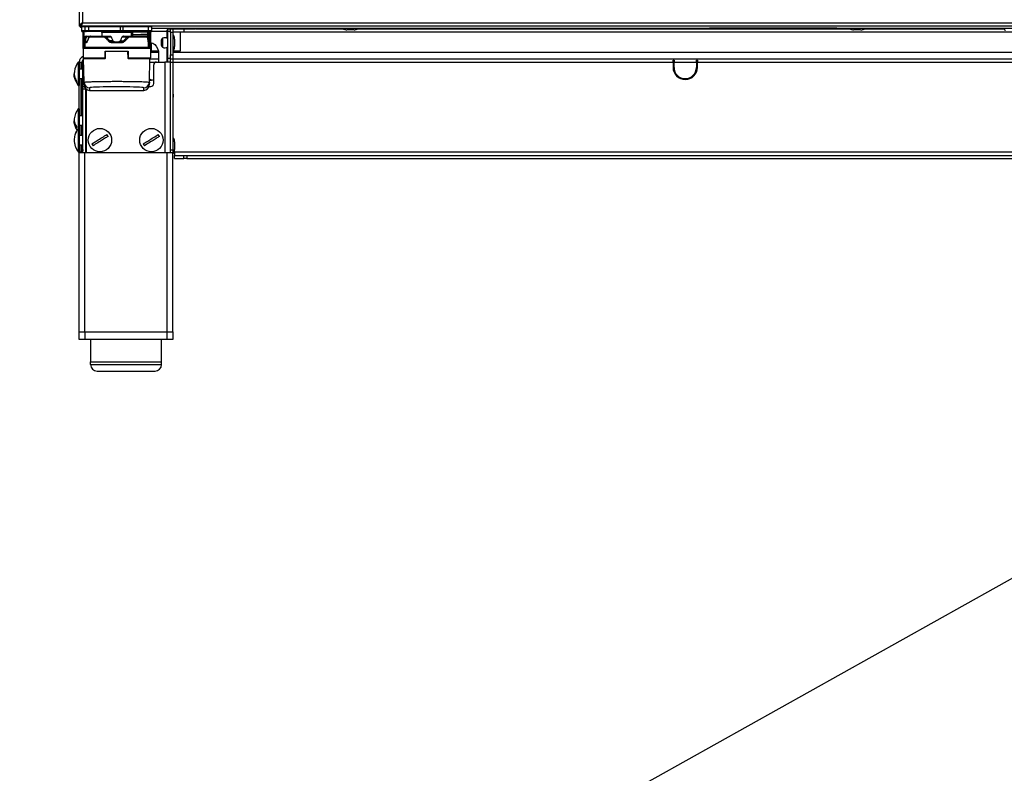
# Model space of a CAD drawing. Units: millimetres. Extents: x 0 to 827, y 0 to 581.
# Drawn here: x 678 to 731, y 399 to 439 of the extents above; entities that cross this region are included whole.
import ezdxf

# ---------------------------------------------------------------- set-up
doc = ezdxf.new("R2010")
doc.units = ezdxf.units.MM
doc.dimstyles.new('SLDDIMSTYLE4', dxfattribs={"dimtxt": 0.18, "dimasz": 3.302, "dimexe": 0, "dimexo": 0.0625, "dimgap": 0, "dimtad": 0, "dimtih": 1, "dimtoh": 1, "dimdec": 0, "dimrnd": 1e-09, "dimzin": 0, "dimdsep": 46, "dimtxsty": 'Standard', "dimblk1": 'NONE', "dimblk2": 'NONE', "dimsah": 1, "dimcen": 0.09, "dimadec": 0, "dimazin": 0, "dimtfac": 3.302, "dimtdec": 0, "dimtofl": 0, "dimtmove": 0, "dimatfit": 3, "dimldrblk": 'NONE', "dimfxl": 0, "dimfrac": 2, "dimtolj": 1, "dimtzin": 0, "dimarcsym": 0})

# ---------------------------------------------------------------- blocks, each defined once
blk = doc.blocks.new('_None')

msp = doc.modelspace()

# ---------------------------------------------------------------- linework, layer by layer
at = {"color": 7, "linetype": 'Continuous', "lineweight": 25}
for p, q in [((681.618832, 508.817238), (681.618832, 438.817238)), ((681.792492, 508.643578), (681.792492, 438.990898)), ((681.626501, 438.817238), (681.618832, 438.804309)), ((681.618832, 438.817238), (681.618832, 438.804309)), ((681.618832, 438.817238), (681.718832, 438.817238)), ((681.725632, 438.825326), (681.718832, 438.804309)), ((681.725903, 438.797238), (681.738994, 438.801197)), ((681.725903, 438.697238), (681.737323, 438.697238)), ((681.728832, 438.817238), (681.728832, 438.875201)), ((681.728832, 438.817238), (755.708832, 438.817238)), ((681.737323, 438.792238), (681.747055, 438.792238)), ((681.737323, 438.792238), (681.737323, 438.567238)), ((681.747055, 438.567238), (681.737323, 438.567238)), ((681.747055, 438.792238), (681.940393, 438.792238)), ((681.747055, 438.792238), (681.747055, 438.567238)), ((681.940393, 438.567238), (681.747055, 438.567238)), ((681.792492, 438.990898), (755.645172, 438.990898)), ((681.940393, 438.792238), (682.138446, 438.792238)), ((681.940393, 438.567238), (681.940393, 438.792238)), ((682.138446, 438.567238), (681.940393, 438.567238)), ((682.138446, 438.817238), (682.138446, 438.792238)), ((682.138446, 438.792238), (683.813334, 438.792238)), ((682.138446, 438.567238), (682.138446, 438.792238)), ((683.813334, 438.567238), (682.138446, 438.567238)), ((682.138446, 438.517238), (682.138446, 438.567238)), ((683.813334, 438.817238), (683.813334, 438.792238)), ((683.813334, 438.792238), (683.813334, 438.567238)), ((683.813334, 438.792238), (683.952507, 438.792238)), ((683.813334, 438.517238), (683.813334, 438.567238)), ((683.952507, 438.567238), (683.813334, 438.567238)), ((683.952507, 438.792238), (683.952507, 438.567238)), ((683.952507, 438.792238), (685.328176, 438.792238)), ((685.328176, 438.567238), (683.952507, 438.567238)), ((685.328176, 438.567238), (685.328176, 438.792238)), ((685.328176, 438.792238), (685.500342, 438.792238)), ((685.500342, 438.567238), (685.328176, 438.567238)), ((685.500342, 438.567238), (685.500342, 438.792238)), ((685.500342, 438.697238), (715.318832, 438.697238)), ((686.348832, 438.667238), (686.498832, 438.667238)), ((686.348832, 438.517238), (686.348832, 438.667238)), ((686.498832, 438.667238), (686.498832, 438.644727)), ((686.498832, 438.667238), (686.618832, 438.667238)), ((686.498832, 438.467238), (686.498832, 438.644727)), ((686.618832, 438.667238), (687.825178, 438.667238)), ((686.618832, 438.667238), (686.618832, 438.467238)), ((687.231905, 438.487238), (687.231905, 438.667238)), ((687.869112, 438.667238), (687.825178, 438.667238)), ((687.869112, 438.667238), (687.869112, 438.697238)), ((687.869112, 438.667238), (695.733593, 438.667238)), ((696.020609, 438.607238), (696.008832, 438.607238)), ((696.228832, 438.607238), (696.162363, 438.607238)), ((696.504072, 438.667238), (722.833854, 438.667238)), ((722.118832, 438.697238), (715.318832, 438.697238)), ((722.118832, 438.697238), (757.318832, 438.697238)), ((723.603811, 438.667238), (731.07907, 438.667238)), ((731.079842, 438.645144), (731.078023, 438.697238)), ((681.796568, 438.517238), (681.787323, 438.517238)), ((681.989906, 438.517238), (681.796568, 438.517238)), ((681.818832, 438.167238), (681.818832, 438.517238)), ((681.868832, 438.167238), (681.818832, 438.167238)), ((681.818832, 437.617238), (681.818832, 438.167238)), ((681.871328, 438.127046), (681.868832, 438.127046)), ((681.868832, 437.692238), (681.868832, 438.127046)), ((681.871328, 438.127046), (681.871328, 437.692238)), ((681.912081, 438.127046), (681.871328, 438.127046)), ((681.912134, 438.242238), (681.888929, 438.202046)), ((681.888929, 438.202046), (681.891399, 438.202046)), ((681.914575, 438.242238), (681.891399, 438.202046)), ((681.891399, 438.202046), (681.932221, 438.202046)), ((681.912081, 437.992238), (681.912081, 438.127046)), ((681.959383, 438.127046), (681.912081, 438.127046)), ((681.914575, 438.242238), (681.912134, 438.242238)), ((681.955517, 438.242238), (681.914575, 438.242238)), ((681.932221, 438.202046), (681.955517, 438.242238)), ((681.955435, 438.267238), (681.957822, 438.267238)), ((681.957822, 438.267238), (681.999902, 438.267238)), ((681.959383, 438.127046), (681.959383, 437.992238)), ((682.010619, 438.242238), (681.972833, 438.177046)), ((682.138446, 438.517238), (681.989906, 438.517238)), ((681.999902, 438.267238), (682.011936, 438.267238)), ((682.011936, 438.267238), (682.21701, 438.267238)), ((683.813334, 438.517238), (682.138446, 438.517238)), ((682.928699, 438.217238), (682.174531, 438.217238)), ((682.21701, 438.267238), (682.948998, 438.267238)), ((682.818832, 438.467238), (682.818832, 438.267238)), ((682.948998, 438.267238), (683.262299, 438.267238)), ((683.335716, 438.21819), (683.078068, 438.208512)), ((683.428001, 438.025817), (683.248355, 438.025817)), ((683.809663, 438.025817), (683.989309, 438.025817)), ((683.945549, 438.517238), (683.813334, 438.517238)), ((684.159597, 438.208512), (683.901949, 438.21819)), ((685.321218, 438.517238), (683.945549, 438.517238)), ((683.975365, 438.267238), (684.288667, 438.267238)), ((684.210911, 438.173698), (684.036562, 437.990997)), ((684.288667, 438.267238), (685.206305, 438.267238)), ((685.25441, 438.217238), (684.308965, 438.217238)), ((684.413898, 438.370492), (684.413898, 438.467238)), ((684.414156, 438.351292), (684.413898, 438.370492)), ((684.413898, 438.370492), (684.466202, 438.370492)), ((684.467304, 438.492238), (684.466202, 438.492214)), ((684.466202, 438.492214), (684.466202, 438.370492)), ((684.466202, 438.370492), (684.466341, 438.364092)), ((685.291359, 438.492238), (684.467304, 438.492238)), ((685.269332, 438.217238), (685.293822, 438.217238)), ((685.291359, 438.373378), (685.291359, 438.492238)), ((685.291359, 438.492238), (685.317647, 438.492238)), ((685.291359, 438.373378), (685.317647, 438.373378)), ((685.316258, 438.231211), (685.333449, 438.202046)), ((685.317647, 438.373378), (685.317647, 438.492238)), ((685.318821, 438.242238), (685.318773, 438.253731)), ((685.318832, 438.25373), (685.318832, 438.492238)), ((685.450342, 438.517238), (685.321218, 438.517238)), ((685.32184, 437.992238), (685.32184, 438.127046)), ((685.353817, 438.127046), (685.32184, 438.127046)), ((685.32309, 438.242238), (685.346266, 438.202046)), ((685.325531, 438.242238), (685.32309, 438.242238)), ((685.325531, 438.242238), (685.348736, 438.202046)), ((685.333449, 438.202046), (685.346266, 438.202046)), ((685.346266, 438.202046), (685.348736, 438.202046)), ((685.353817, 438.127046), (685.353817, 437.992238)), ((685.366337, 438.127046), (685.353817, 438.127046)), ((685.366337, 437.692238), (685.366337, 438.127046)), ((685.368832, 438.127046), (685.366337, 438.127046)), ((685.418832, 438.167238), (685.368832, 438.167238)), ((685.368832, 438.127046), (685.368832, 437.692238)), ((685.418832, 438.517238), (685.418832, 438.167238)), ((685.418832, 438.167238), (685.418832, 437.617238)), ((686.018832, 437.771772), (686.018832, 438.072705)), ((686.304898, 438.517238), (686.348832, 438.517238)), ((686.498832, 438.517238), (686.348832, 438.517238)), ((686.348832, 437.097238), (686.348832, 438.517238)), ((686.618832, 438.467238), (686.498832, 438.467238)), ((686.498832, 438.467238), (686.498832, 437.267238)), ((687.231905, 438.487238), (686.618832, 438.487238)), ((686.618832, 438.467238), (686.618832, 437.267238)), ((686.638832, 438.322238), (686.618832, 438.322238)), ((687.037905, 437.487238), (687.037905, 438.487238)), ((681.818832, 437.617238), (681.818832, 437.117238)), ((685.418832, 437.617238), (681.818832, 437.617238)), ((681.868832, 437.692238), (681.871328, 437.692238)), ((681.868832, 437.667238), (685.368832, 437.667238)), ((681.871328, 437.692238), (681.916816, 437.692238)), ((681.871903, 437.679875), (681.872103, 437.679875)), ((681.912081, 437.992238), (681.959383, 437.992238)), ((681.916816, 437.917238), (681.915846, 437.917238)), ((681.916816, 437.692238), (681.916816, 437.917238)), ((681.919053, 437.917238), (681.916816, 437.917238)), ((681.916816, 437.692238), (681.919053, 437.692238)), ((681.919053, 437.917238), (681.919053, 437.692238)), ((681.985478, 437.917238), (681.919053, 437.917238)), ((681.919053, 437.692238), (685.318612, 437.692238)), ((681.965784, 437.967238), (681.966754, 437.967238)), ((681.966754, 437.967238), (681.969046, 437.967238)), ((681.969046, 437.967238), (682.033497, 437.967238)), ((683.861732, 437.917238), (683.376008, 437.917238)), ((683.38315, 437.967238), (683.854514, 437.967238)), ((685.318, 437.926313), (685.318612, 437.918475)), ((685.318612, 437.692238), (685.318612, 437.918475)), ((685.318612, 437.692238), (685.320848, 437.692238)), ((685.320848, 437.917238), (685.319129, 437.917238)), ((685.320848, 437.917238), (685.320848, 437.692238)), ((685.34972, 437.917238), (685.320848, 437.917238)), ((685.320848, 437.692238), (685.366337, 437.692238)), ((685.32184, 437.992238), (685.353817, 437.992238)), ((685.365562, 437.679875), (685.365762, 437.679875)), ((685.366337, 437.692238), (685.368832, 437.692238)), ((685.418832, 437.617238), (685.418832, 437.117238)), ((685.465905, 437.906784), (685.465905, 437.487238)), ((686.618832, 437.522238), (686.638832, 437.522238)), ((681.818832, 437.117238), (683.008832, 437.117238)), ((681.850251, 437.067238), (681.850188, 437.070844)), ((681.872205, 435.809513), (681.850251, 437.067238)), ((682.962715, 437.067238), (681.850251, 437.067238)), ((683.008832, 437.067238), (682.960685, 437.067238)), ((683.008832, 437.117238), (683.008832, 437.467238)), ((683.008832, 437.467238), (684.228832, 437.467238)), ((683.008832, 437.241838), (683.014382, 437.241838)), ((683.012708, 437.116366), (683.018655, 437.457064)), ((684.21901, 437.457064), (683.018655, 437.457064)), ((684.224957, 437.116366), (684.21901, 437.457064)), ((684.223415, 437.241838), (684.228832, 437.241838)), ((684.228832, 437.467238), (684.228832, 437.117238)), ((684.228832, 437.117238), (685.418832, 437.117238)), ((684.274949, 437.067238), (684.228832, 437.067238)), ((685.387413, 437.067238), (684.274949, 437.067238)), ((685.36546, 435.809513), (685.387413, 437.067238)), ((685.387476, 437.070844), (685.387413, 437.067238)), ((685.387413, 437.067238), (685.862957, 437.067238)), ((685.465905, 437.487238), (685.845571, 437.487238)), ((685.862957, 437.317238), (685.862957, 436.887238)), ((686.348832, 437.097238), (686.498832, 437.097238)), ((686.348832, 436.887238), (686.348832, 437.097238)), ((686.498832, 437.267238), (686.618832, 437.267238)), ((686.498832, 437.067238), (686.498832, 437.267238)), ((686.498832, 437.067238), (686.618832, 437.067238)), ((686.498832, 436.887238), (686.498832, 437.067238)), ((686.618832, 437.487238), (687.037905, 437.487238)), ((686.618832, 437.267238), (686.618832, 437.067238)), ((686.618832, 437.067238), (686.618832, 436.867238)), ((686.618832, 437.067238), (750.274628, 437.067238)), ((713.368832, 437.028074), (713.368832, 437.036971)), ((713.418832, 437.028074), (713.368832, 437.028074)), ((713.368832, 436.999333), (713.418832, 436.999333)), ((713.368832, 436.887238), (713.368832, 436.999333)), ((713.418832, 437.058071), (713.418832, 437.036971)), ((713.418832, 437.036971), (713.418832, 437.028074)), ((713.418832, 436.999333), (713.418832, 436.887238)), ((714.618832, 437.058071), (714.618832, 437.036971)), ((714.618832, 437.028074), (714.618832, 437.036971)), ((714.668832, 437.028074), (714.618832, 437.028074)), ((714.618832, 436.999333), (714.668832, 436.999333)), ((714.618832, 436.887238), (714.618832, 436.999333)), ((714.668832, 437.036971), (714.668832, 437.028074)), ((714.668832, 436.999333), (714.668832, 436.887238)), ((681.618832, 436.892238), (681.568832, 436.892238)), ((681.568832, 436.892238), (681.568832, 436.579738)), ((681.568832, 436.579738), (681.568832, 435.642238)), ((681.618832, 436.892238), (681.618832, 436.579738)), ((681.618832, 436.887238), (681.715487, 436.887238)), ((681.618832, 436.579738), (681.618832, 435.642238)), ((681.815685, 436.517238), (681.618832, 436.517238)), ((681.715487, 436.887238), (681.766112, 436.887238)), ((681.766112, 436.887238), (681.815685, 436.887238)), ((681.815685, 436.887238), (681.853393, 436.887238)), ((681.815685, 436.737238), (681.815685, 436.887238)), ((681.815685, 435.737238), (681.815685, 436.737238)), ((685.598832, 435.737238), (685.598832, 436.737238)), ((685.748832, 436.887238), (686.198832, 436.887238)), ((686.498832, 436.887238), (686.198832, 436.887238)), ((686.498832, 432.161671), (686.498832, 436.887238)), ((686.618832, 436.867238), (686.498832, 436.867238)), ((686.618832, 436.867238), (686.618832, 432.192238)), ((713.368832, 436.887238), (713.368832, 436.604306)), ((713.418832, 436.887238), (714.618832, 436.887238)), ((713.418832, 436.604306), (713.418832, 436.887238)), ((714.618832, 436.887238), (714.618832, 436.604306)), ((714.668832, 436.604306), (714.668832, 436.887238)), ((681.618832, 436.017238), (681.815685, 436.017238)), ((681.468832, 435.889875), (681.468832, 435.829875)), ((681.568832, 435.642238), (681.618832, 435.642238)), ((681.618832, 434.392238), (681.618832, 435.642238)), ((681.815685, 435.587238), (681.815685, 435.737238)), ((681.815685, 435.587238), (681.886616, 435.587238)), ((681.815685, 435.437238), (681.815685, 435.587238)), ((681.965685, 435.437238), (681.815685, 435.437238)), ((681.815685, 432.042238), (681.815685, 435.437238)), ((681.874719, 435.665499), (681.872205, 435.809513)), ((681.965685, 435.457712), (681.965685, 435.437238)), ((681.965685, 432.042238), (681.965685, 435.437238)), ((682.00104, 432.042238), (682.00104, 435.429137)), ((682.172159, 435.514931), (682.174551, 435.377892)), ((685.063113, 435.377892), (685.065505, 435.514931)), ((685.351049, 435.587238), (685.448832, 435.587238)), ((685.36546, 435.809513), (685.362946, 435.665499)), ((682.167576, 435.37771), (685.070089, 435.37771)), ((682.174551, 435.377892), (685.063113, 435.377892)), ((686.618832, 435.167238), (686.658452, 435.167238)), ((686.618832, 435.017238), (686.658452, 435.017238)), ((686.658452, 435.017238), (686.658452, 435.167238)), ((681.618832, 434.392238), (681.568832, 434.392238)), ((681.568832, 434.392238), (681.568832, 434.16898)), ((681.618832, 434.392238), (681.618832, 434.16898)), ((681.568832, 434.16898), (681.568832, 433.342238)), ((681.618832, 434.16898), (681.618832, 433.342238)), ((681.815685, 434.017238), (681.618832, 434.017238)), ((681.468832, 433.445471), (681.468832, 433.368337)), ((681.618832, 433.342238), (681.568832, 433.342238)), ((681.568832, 433.342238), (681.568832, 432.765602)), ((681.618832, 433.517238), (681.815685, 433.517238)), ((681.618832, 433.342238), (681.618832, 432.765602)), ((681.367497, 432.908763), (681.362817, 432.883115)), ((681.568832, 432.765602), (681.568832, 432.092238)), ((681.815685, 432.967238), (681.618832, 432.967238)), ((681.618832, 432.765602), (681.618832, 432.092238)), ((682.00104, 433.077238), (681.975685, 433.077238)), ((686.638832, 432.822238), (686.618832, 432.822238)), ((681.468832, 432.243623), (681.43158, 432.337293)), ((681.468832, 432.252908), (681.468832, 432.243091)), ((681.618832, 432.467238), (681.815685, 432.467238)), ((681.975685, 432.357238), (682.00104, 432.357238)), ((681.568832, 432.092238), (681.618832, 432.092238)), ((681.618832, 432.067238), (681.618832, 432.092238)), ((681.715487, 432.067238), (681.618832, 432.067238)), ((681.618832, 432.067238), (681.619781, 432.042238)), ((681.618832, 422.467238), (681.618832, 432.042238)), ((681.918832, 432.042238), (681.618832, 432.042238)), ((681.715487, 432.067238), (681.766112, 432.067238)), ((681.766112, 432.067238), (681.815685, 432.067238)), ((681.768832, 432.067238), (681.770577, 432.042238)), ((681.918832, 422.467238), (681.918832, 432.042238)), ((686.318832, 432.042238), (681.918832, 432.042238)), ((686.318832, 422.467238), (686.318832, 432.042238)), ((686.618832, 432.042238), (686.318832, 432.042238)), ((686.498832, 432.192238), (686.618832, 432.192238)), ((686.498832, 432.042238), (686.498832, 432.161671)), ((686.618832, 432.192238), (686.618832, 432.042238)), ((686.618832, 422.467238), (686.618832, 432.042238)), ((686.618832, 432.022238), (686.638832, 432.022238)), ((686.718832, 432.067238), (686.688715, 432.067238)), ((686.718832, 432.067238), (686.718832, 431.887238)), ((686.718832, 431.737238), (686.718832, 431.887238)), ((686.718832, 431.887238), (687.205277, 431.887238)), ((686.718832, 431.737238), (687.205277, 431.737238)), ((687.205277, 431.737238), (687.205277, 431.887238)), ((687.205277, 431.887238), (687.369108, 431.887238)), ((687.369108, 431.737238), (687.205277, 431.737238)), ((687.369108, 431.887238), (687.369108, 431.737238)), ((687.369108, 431.887238), (768.915612, 431.887238)), ((687.369108, 431.737238), (768.91823, 431.737238)), ((681.618832, 422.067238), (681.618832, 422.467238)), ((681.618832, 422.467238), (681.918832, 422.467238)), ((681.918832, 422.467238), (681.918832, 422.067238)), ((681.918832, 422.467238), (686.318832, 422.467238)), ((686.318832, 422.067238), (686.318832, 422.467238)), ((686.318832, 422.467238), (686.618832, 422.467238)), ((686.618832, 422.467238), (686.618832, 422.067238)), ((681.918832, 422.067238), (681.618832, 422.067238)), ((686.318832, 422.067238), (681.918832, 422.067238)), ((682.218832, 422.067238), (682.218832, 420.867238)), ((686.018832, 420.867238), (686.018832, 422.067238)), ((686.618832, 422.067238), (686.318832, 422.067238)), ((682.218832, 420.717238), (682.218832, 420.867238)), ((682.218832, 420.867238), (686.018832, 420.867238)), ((682.218832, 420.717238), (686.018832, 420.717238)), ((682.218866, 420.867238), (686.018799, 420.867238)), ((686.018832, 420.717238), (686.018832, 420.867238)), ((682.568832, 420.367238), (685.668832, 420.367238))]:
    msp.add_line(p, q, dxfattribs=at)
at = {"color": 8, "linetype": 'Continuous', "lineweight": 25}
for p, q in [((686.51703, 438.667238), (686.51703, 438.697238)), ((687.825178, 438.667238), (687.825178, 438.697238)), ((681.868832, 438.517238), (681.868832, 438.167238)), ((681.868832, 438.167238), (681.868832, 438.127046)), ((681.868832, 438.167238), (681.874317, 438.167238)), ((682.156397, 438.242238), (682.010619, 438.242238)), ((684.413898, 438.467238), (682.818832, 438.467238)), ((684.416004, 438.267238), (684.414156, 438.351292)), ((685.262789, 438.230837), (685.293608, 438.230658)), ((685.308163, 438.177046), (685.284473, 438.217238)), ((685.317647, 438.492238), (685.318832, 438.492238)), ((685.32309, 438.242238), (685.318821, 438.242238)), ((685.32309, 438.242238), (685.319472, 438.247662)), ((685.363347, 438.167238), (685.368832, 438.167238)), ((685.368832, 438.167238), (685.368832, 438.517238)), ((685.368832, 438.127046), (685.368832, 438.167238)), ((686.304898, 438.517238), (685.450342, 438.517238)), ((686.070052, 438.16), (686.070052, 437.684476)), ((686.304898, 438.517238), (686.304898, 438.16664)), ((732.186422, 438.487238), (687.231905, 438.487238)), ((681.868832, 437.672527), (681.868832, 437.667238)), ((681.959383, 437.992238), (682.036512, 437.992238)), ((685.309041, 437.992238), (685.32184, 437.992238)), ((685.368832, 437.667238), (685.368832, 437.680646)), ((686.304898, 437.677836), (686.304898, 436.887238)), ((685.859168, 437.397238), (685.418832, 437.397238)), ((750.268647, 437.397238), (686.618832, 437.397238)), ((681.715487, 436.517238), (681.715487, 436.887238)), ((681.766112, 436.517238), (681.766112, 436.887238)), ((681.856012, 436.737238), (681.815685, 436.737238)), ((685.384271, 436.887238), (685.748832, 436.887238)), ((686.198832, 436.887238), (686.198832, 432.042238)), ((686.618832, 436.887238), (713.368832, 436.887238)), ((714.668832, 436.887238), (750.354066, 436.887238)), ((681.715487, 434.017238), (681.715487, 436.017238)), ((681.766112, 434.017238), (681.766112, 436.017238)), ((681.815685, 435.737238), (681.873467, 435.737238)), ((681.715487, 432.967238), (681.715487, 433.517238)), ((681.766112, 432.967238), (681.766112, 433.517238)), ((681.975685, 433.077238), (681.975685, 432.717238)), ((681.715487, 432.067238), (681.715487, 432.467238)), ((681.766112, 432.067238), (681.766112, 432.467238)), ((681.975685, 432.717238), (681.975685, 432.357238)), ((686.638832, 432.022238), (686.638832, 432.037738)), ((768.91247, 432.067238), (686.718832, 432.067238)), ((686.018799, 420.867238), (686.018799, 422.067238))]:
    msp.add_line(p, q, dxfattribs=at)
at = {"color": 7, "linetype": 'Continuous', "lineweight": 25, "flags": 128}
for points in [[(681.989614, 438.247523), (681.990138, 438.251575), (681.990942, 438.255358), (681.992004, 438.258764), (681.993293, 438.261695), (681.994771, 438.264067), (681.996397, 438.265812), (681.998124, 438.266879), (681.999902, 438.267238)], [(685.279987, 438.183751), (685.266587, 438.225864), (685.246369, 438.25234), (685.223629, 438.264703), (685.207612, 438.267224), (685.206619, 438.267237), (685.206361, 438.267238), (685.206326, 438.267238), (685.206308, 438.267238), (685.206306, 438.267238), (685.206305, 438.267238)], [(685.291545, 438.361797), (685.296474, 438.361996), (685.301255, 438.362639), (685.305701, 438.363701), (685.309638, 438.365141), (685.312913, 438.366901), (685.315399, 438.368914), (685.316998, 438.371102), (685.317647, 438.373378)], [(685.293608, 438.230658), (685.298525, 438.230857), (685.303259, 438.2315), (685.307624, 438.232562), (685.311452, 438.234001), (685.314591, 438.235762), (685.316921, 438.237775), (685.318349, 438.239962), (685.318821, 438.242238)], [(685.325531, 438.242238), (685.321897, 438.247676), (685.319537, 438.250527)], [(685.418832, 437.91658), (685.438693, 437.917238), (685.5485, 437.896794), (685.650825, 437.836853), (685.738693, 437.741502), (685.806116, 437.617238), (685.8485, 437.47253), (685.862957, 437.317238)], [(685.418832, 437.8902), (685.434951, 437.896794), (685.491726, 437.912532)], [(685.491726, 435.921944), (685.434951, 435.937683), (685.368289, 435.971604)], [(681.361152, 432.561531), (681.373375, 432.49783), (681.38383, 432.455777)], [(681.38383, 432.455777), (681.398561, 432.406593), (681.405503, 432.386159)]]:
    msp.add_lwpolyline(points, dxfattribs=at)
at = {"color": 7, "linetype": 'Continuous', "lineweight": 25}
for centre in [(682.724484, 432.717238), (685.474484, 432.717238)]:
    msp.add_circle(centre, 0.625, dxfattribs=at)
for centre, radius, start, end in [((681.838832, 438.917238), 0.22, 211.5782487, 238.4052288), ((681.762323, 438.792238), 0.025, 90, 180), ((681.787323, 438.567238), 0.05, 180, 270), ((681.796813, 438.566996), 0.049758, 179.7212096, 269.7184698), ((681.771934, 438.792359), 0.024879, 90.2815302, 180.2787904), ((681.965271, 438.792359), 0.024879, 90.2815302, 180.2787904), ((681.99015, 438.566996), 0.049758, 179.7212096, 269.7184698), ((683.857472, 438.55498), 0.095822, 336.8041439, 7.34958), ((683.90499, 438.798367), 0.047911, 352.65042, 23.1958561), ((685.233141, 438.55498), 0.095822, 336.8041439, 7.34958), ((685.280659, 438.798367), 0.047911, 352.65042, 23.1958561), ((685.450342, 438.567238), 0.05, 270, 0), ((685.475342, 438.792238), 0.025, 0, 90), ((686.687532, 438.522051), 0.382664, 152.7540819, 180.720566), ((731.139805, 438.647238), 0.06, 182, 270), ((682.018832, 438.127046), 0.15, 150, 180), ((682.021471, 438.127051), 0.150143, 150.0338092, 180.0019367), ((681.955435, 438.217238), 0.05, 90, 150), ((681.957834, 438.217311), 0.049927, 90.013517, 150.0484495), ((682.210132, 438.608018), 0.491984, 235.6061595, 241.1622285), ((682.130183, 438.248471), 0.119727, 170.9816187, 182.9839992), ((682.768832, 438.467238), 0.05, 0, 90), ((684.457108, 438.28896), 0.075698, 82.993906, 124.5703115), ((684.343932, 438.493039), 0.122272, 359.6134414, 11.3917373), ((684.346689, 438.498471), 0.120777, 357.0418102, 8.9392173), ((685.170743, 438.498471), 0.120777, 357.0418102, 8.9392173), ((685.722147, 438.37451), 0.43079, 180.150654, 181.6911531), ((685.564813, 438.228263), 0.271216, 179.494184, 182.3297309), ((685.293821, 438.242238), 0.025, 270.0001843, 0.0001843), ((685.286341, 438.224405), 0.052145, 294.739318, 334.6091379), ((685.342639, 438.492247), 0.024991, 90.0199827, 180.0199688), ((685.343832, 438.492238), 0.025, 90, 180), ((685.216194, 438.127051), 0.150143, 359.9980633, 29.9661908), ((685.218832, 438.127046), 0.15, 0, 30), ((686.118832, 438.072705), 0.1, 119.1964044, 180), ((686.193832, 437.938488), 0.25375, 52.3499201, 119.1964044), ((681.868832, 437.617238), 0.05, 90, 180), ((681.893832, 437.692238), 0.025, 180, 270), ((681.896312, 437.692223), 0.024984, 179.9642572, 269.9642125), ((681.965815, 437.917269), 0.049969, 90.0357875, 180.0357428), ((681.966785, 437.917269), 0.049969, 90.0357875, 180.0357428), ((681.941801, 437.692223), 0.024984, 179.9642572, 269.9642125), ((681.969049, 437.917241), 0.049997, 90.0037118, 180.0037113), ((681.944051, 437.692237), 0.024998, 179.9962887, 269.9962882), ((685.293614, 437.692237), 0.024998, 270.0037118, 0.0037113), ((685.295864, 437.692223), 0.024984, 270.0357875, 0.0357428), ((685.299751, 437.917269), 0.049969, 359.9642572, 89.9642125), ((685.341353, 437.692223), 0.024984, 270.0357875, 0.0357428), ((685.343832, 437.692238), 0.025, 270, 0), ((685.368832, 437.617238), 0.05, 0, 90), ((686.118832, 437.771772), 0.1, 180, 240.8035956), ((686.193832, 437.905988), 0.25375, 240.8035956, 307.6500799), ((681.948832, 436.887238), 0.33, 113.1998432, 180), ((681.948832, 436.887238), 0.18, 123.0146276, 180), ((681.868832, 437.117238), 0.05, 180, 270), ((685.368832, 437.117238), 0.05, 270, 0), ((682.348832, 436.266458), 1, 141.2605476, 173.1234675), ((685.748832, 436.737238), 0.15, 90, 180), ((714.018832, 436.604306), 0.65, 180, 0), ((714.018832, 436.604306), 0.6, 180, 0), ((682.348832, 436.268018), 1, 186.9624769, 218.7394524), ((685.438724, 436.23026), 0.312733, 256.8333832, 300.7948936), ((682.172063, 435.814836), 0.299905, 181.0170591, 270.0184693), ((685.065602, 435.814836), 0.299905, 269.9815307, 358.9829409), ((685.448832, 435.737238), 0.15, 270, 0), ((682.348832, 433.766458), 1, 141.2605476, 174.6074281), ((682.348832, 433.768018), 1, 185.4431515, 211.7207601), ((682.348832, 432.716458), 1, 141.2605476, 151.6423267), ((682.348832, 432.716458), 1, 151.6423267, 165.3068745), ((681.975685, 433.087238), 0.01, 180, 270), ((682.724484, 432.717238), 0.474194, 24.3764335, 38.9147193), ((685.474484, 432.717238), 0.474194, 24.3764335, 38.9147193), ((682.348832, 432.718018), 1, 203.7052707, 208.3576733), ((682.348832, 432.718018), 1, 208.3576733, 218.7394524), ((681.975685, 432.347238), 0.01, 90, 180), ((682.724484, 432.717238), 0.474194, 204.3764335, 218.9147193), ((685.474484, 432.717238), 0.474194, 204.3764335, 218.9147193), ((682.568832, 420.717238), 0.35, 180, 270), ((685.668832, 420.717238), 0.35, 270, 0)]:
    msp.add_arc(centre, radius, start, end, dxfattribs=at)
at = {"color": 8, "linetype": 'Continuous', "lineweight": 25}
msp.add_arc((685.270798, 437.91724), 0.05005, 359.9983504, 24.6289493, dxfattribs=at)
at = {"color": 7, "linetype": 'Continuous', "lineweight": 25}
for centre, major_axis, ratio, start_param, end_param in [((682.062409, 438.127046), (0.150327, 0), 0.99782157, 2.617993878, 3.141592654), ((681.998764, 438.217238), (0.043721, 0.026147), 0.974788002, 1.020501785, 2.067699336), ((681.998764, 438.217238), (0.044014, -0.023759), 0.498946611, 2.035992421, 3.083189972), ((682.059773, 438.127046), (0.10039, 0), 0.996116531, 2.617993878, 3.141592654), ((682.013254, 438.242238), (0.050526, -0.012534), 0.012204265, 4.228528743, 4.663233283), ((685.219751, 438.127046), (0.10209, 0), 0.979530363, 0, 0.523598776), ((685.201789, 438.127046), (0.152027, 0), 0.986664526, 0, 0.523598776), ((681.915846, 437.992238), (0, 0.075), 0.050202088, 1.570796327, 3.141592654), ((681.965784, 437.992238), (0, 0.025), 0.256023562, 1.570796327, 3.141592654), ((685.34972, 437.992238), (0, 0.075), 0.054627551, 3.141592654, 4.71238898), ((682.174551, 435.67771), (0.214194, 0.21482), 0.976983419, 2.383821851, 3.937175519), ((683.618832, 435.514962), (1.446673, 0), 0.034920776, 0.216238547, 2.941729339), ((685.063113, 435.67771), (-0.214194, 0.21482), 0.976983419, 2.346009788, 3.899363456)]:
    msp.add_ellipse(centre, major_axis=major_axis, ratio=ratio, start_param=start_param, end_param=end_param, dxfattribs=at)
at = {"color": 8, "linetype": 'Continuous', "lineweight": 25}
for start_param, end_param in [(2.941729339, 3.142202198), (6.282575763, 6.499423854)]:
    msp.add_ellipse((683.618832, 435.514962), major_axis=(1.446673, 0), ratio=0.034920776, start_param=start_param, end_param=end_param, dxfattribs=at)
at = {"color": 7, "linetype": 'Continuous', "lineweight": 25}
for points, knots in [([(681.792492, 438.990898), (681.769757, 438.976425), (681.747037, 438.961955), (681.705034, 438.933012), (681.68577, 438.91854), (681.653622, 438.889597), (681.640751, 438.875125), (681.623352, 438.846182), (681.618832, 438.831712), (681.618832, 438.817238)], [0, 0, 0, 0, 0.25, 0.25, 0.5, 0.5, 0.75, 0.75, 1, 1, 1, 1]), ([(681.792492, 438.990898), (681.773208, 438.961955), (681.754043, 438.933012), (681.726771, 438.875125), (681.718832, 438.846182), (681.718832, 438.817238)], [0, 0, 0, 0, 0.5, 0.5, 1, 1, 1, 1]), ([(681.728832, 438.817238), (681.731507, 438.817238), (681.734145, 438.818362), (681.739448, 438.822799), (681.742129, 438.826158), (681.747415, 438.834838), (681.75004, 438.840163), (681.755353, 438.852808), (681.758023, 438.860104), (681.765934, 438.884075), (681.771271, 438.903443), (681.78182, 438.945189), (681.787143, 438.967978), (681.792492, 438.990898)], [0, 0, 0, 0, 0.125, 0.125, 0.25, 0.25, 0.375, 0.375, 0.5, 0.5, 0.75, 0.75, 1, 1, 1, 1]), ([(681.758136, 438.936279), (681.758978, 438.937095), (681.765125, 438.943059), (681.776577, 438.962466), (681.787187, 438.981421), (681.792492, 438.990898)], [0, 0, 0, 0, 0.07352158, 0.53676079, 1, 1, 1, 1]), ([(695.718833, 438.697238), (695.718995, 438.694822), (695.719331, 438.689805), (695.723175, 438.679231), (695.733406, 438.665837), (695.752608, 438.651786), (695.789646, 438.634257), (695.846239, 438.620265), (695.894234, 438.618264), (695.918852, 438.617238)], [0, 0, 0, 0, 0.031521721, 0.065465298, 0.145336823, 0.247425976, 0.37348344, 0.678634323, 1, 1, 1, 1]), ([(696.318812, 438.617238), (696.343431, 438.618264), (696.391426, 438.620265), (696.448019, 438.634257), (696.485057, 438.651786), (696.504259, 438.665837), (696.51449, 438.679231), (696.518334, 438.689805), (696.51867, 438.694822), (696.518832, 438.697238)], [0, 0, 0, 0, 0.321365677, 0.62651656, 0.752574024, 0.854663177, 0.934534702, 0.968478279, 1, 1, 1, 1]), ([(722.818853, 438.697238), (722.819016, 438.694829), (722.81935, 438.689862), (722.823189, 438.679398), (722.833447, 438.666036), (722.852973, 438.65188), (722.890403, 438.634355), (722.947653, 438.620273), (722.996072, 438.618265), (723.020842, 438.617238)], [0, 0, 0, 0, 0.034227153, 0.070565328, 0.153855554, 0.257398288, 0.383230527, 0.68447656, 1, 1, 1, 1]), ([(723.383171, 438.617238), (723.369527, 438.617238), (723.339851, 438.617238), (723.269331, 438.617238), (723.189951, 438.617238), (723.114151, 438.617238), (723.055045, 438.617238), (723.018663, 438.617238), (723.020116, 438.617238), (723.020842, 438.617238)], [0, 0, 0, 0, 0.124231202, 0.270192668, 0.416154135, 0.562115601, 0.708077067, 0.854038534, 1, 1, 1, 1]), ([(723.416822, 438.617238), (723.441592, 438.618265), (723.490011, 438.620273), (723.547262, 438.634355), (723.584691, 438.65188), (723.604218, 438.666036), (723.614476, 438.679398), (723.618315, 438.689862), (723.618649, 438.694829), (723.618811, 438.697238)], [0, 0, 0, 0, 0.31552344, 0.616769473, 0.742601712, 0.846144446, 0.929434672, 0.965772847, 1, 1, 1, 1]), ([(682.1202, 438.194582), (682.119415, 438.192928), (682.085994, 438.122543), (682.059772, 438.05198), (682.034167, 437.983074)], [0, 0, 0, 0, 0.023503843, 1, 1, 1, 1]), ([(682.121513, 438.173697), (682.103174, 438.133661), (682.075277, 438.072758), (682.051835, 438.011861), (682.043803, 437.990997)], [0, 0, 0, 0, 0.657384525, 1, 1, 1, 1]), ([(682.121005, 438.194307), (682.119829, 438.192005), (682.116788, 438.186049), (682.119718, 438.178392), (682.121515, 438.173694)], [0, 0, 0, 0, 0.386585649, 1, 1, 1, 1]), ([(682.226505, 438.267238), (682.220193, 438.267418), (682.206145, 438.267819), (682.173267, 438.258642), (682.143738, 438.235474), (682.126492, 438.208797), (682.120306, 438.194954), (682.120173, 438.194655)], [0, 0, 0, 0, 0.174163457, 0.38764206, 0.668281188, 0.992821414, 1, 1, 1, 1]), ([(682.174531, 438.217238), (682.16887, 438.216525), (682.154638, 438.214731), (682.136007, 438.199885), (682.125787, 438.181415), (682.121515, 438.173694)], [0, 0, 0, 0, 0.277619976, 0.698026005, 1, 1, 1, 1]), ([(683.026751, 438.173694), (683.014566, 438.184346), (682.994709, 438.201705), (682.96003, 438.214829), (682.939549, 438.216404), (682.928699, 438.217238)], [0, 0, 0, 0, 0.4276042, 0.696788967, 1, 1, 1, 1]), ([(682.948997, 438.267238), (682.948999, 438.267238), (682.963227, 438.267238), (682.997556, 438.262723), (683.042388, 438.241781), (683.068674, 438.218744), (683.078067, 438.208513), (683.078069, 438.208512)], [0, 0, 0, 0, 0.000038923, 0.301993098, 0.722569009, 0.999961077, 1, 1, 1, 1]), ([(683.201151, 437.990947), (683.201135, 437.990964), (683.162314, 438.031012), (683.103709, 438.091938), (683.046392, 438.152834), (683.026755, 438.173697)], [0, 0, 0, 0, 0.000275437, 0.657478887, 1, 1, 1, 1]), ([(683.078069, 438.208517), (683.097269, 438.187653), (683.153306, 438.126759), (683.210501, 438.06585), (683.248354, 438.025818), (683.248355, 438.025817)], [0, 0, 0, 0, 0.3426148779, 0.9999764296, 1, 1, 1, 1]), ([(683.248355, 438.025817), (683.248356, 438.025815), (683.257146, 438.016534), (683.283026, 437.994161), (683.329258, 437.97232), (683.366888, 437.967241), (683.383148, 437.967238), (683.38315, 437.967238)], [0, 0, 0, 0, 0.0000392814, 0.2543637673, 0.6773273447, 0.9999607186, 1, 1, 1, 1]), ([(683.335715, 438.21819), (683.335714, 438.218191), (683.331481, 438.227076), (683.320141, 438.243466), (683.296842, 438.260633), (683.276335, 438.266649), (683.264786, 438.267238), (683.2623, 438.267238), (683.262298, 438.267238)], [0, 0, 0, 0, 0.000061456, 0.305219773, 0.61035509, 0.915983097, 0.999938544, 1, 1, 1, 1]), ([(683.428001, 438.025817), (683.428001, 438.025819), (683.415462, 438.051562), (683.384353, 438.115687), (683.353932, 438.179812), (683.335723, 438.218194)], [0, 0, 0, 0, 0.000027899, 0.401456265, 1, 1, 1, 1]), ([(683.49742, 437.967238), (683.497418, 437.967238), (683.491502, 437.96724), (683.479186, 437.969582), (683.458815, 437.981354), (683.441432, 438.001136), (683.431735, 438.018167), (683.428002, 438.025815), (683.428001, 438.025817)], [0, 0, 0, 0, 0.000062364, 0.18639924, 0.386109338, 0.733237345, 0.999937636, 1, 1, 1, 1]), ([(683.809663, 438.025817), (683.809662, 438.025815), (683.802055, 438.010187), (683.788308, 437.988882), (683.762593, 437.971154), (683.748328, 437.967432), (683.741024, 437.967241), (683.740246, 437.967238), (683.740244, 437.967238)], [0, 0, 0, 0, 0.000062501, 0.546028535, 0.769256836, 0.975433778, 0.999937499, 1, 1, 1, 1]), ([(683.901942, 438.218194), (683.889753, 438.192451), (683.859391, 438.128328), (683.828358, 438.0642), (683.809664, 438.025819), (683.809663, 438.025817)], [0, 0, 0, 0, 0.401456204, 0.999972101, 1, 1, 1, 1]), ([(683.854514, 437.967238), (683.854516, 437.967238), (683.867331, 437.967258), (683.901192, 437.97086), (683.948639, 437.989909), (683.977986, 438.013828), (683.989308, 438.025815), (683.989309, 438.025817)], [0, 0, 0, 0, 0.00003928, 0.254279423, 0.671919176, 0.99996072, 1, 1, 1, 1]), ([(683.975366, 438.267238), (683.975364, 438.267238), (683.966403, 438.267238), (683.948232, 438.263852), (683.923776, 438.249302), (683.909216, 438.232052), (683.903209, 438.220834), (683.90195, 438.218191), (683.901949, 438.21819)], [0, 0, 0, 0, 0.0000614515, 0.3028338008, 0.6047822632, 0.9092262709, 0.9999385485, 1, 1, 1, 1]), ([(683.989309, 438.025817), (683.989311, 438.025818), (684.009039, 438.046682), (684.066441, 438.107579), (684.122646, 438.16848), (684.159595, 438.208517)], [0, 0, 0, 0, 0.00002357, 0.342614954, 1, 1, 1, 1]), ([(684.159596, 438.208512), (684.159597, 438.208513), (684.169879, 438.219713), (684.197404, 438.243332), (684.242594, 438.263261), (684.275637, 438.267238), (684.288665, 438.267238), (684.288667, 438.267238)], [0, 0, 0, 0, 0.000038923, 0.303688952, 0.723465632, 0.999961077, 1, 1, 1, 1]), ([(684.308965, 438.217238), (684.29904, 438.216525), (684.274088, 438.214731), (684.239327, 438.199885), (684.21929, 438.181415), (684.210914, 438.173695)], [0, 0, 0, 0, 0.277623574, 0.698035051, 1, 1, 1, 1]), ([(684.413898, 438.467238), (684.413906, 438.467374), (684.413925, 438.467721), (684.413968, 438.468364), (684.414055, 438.469426), (684.414258, 438.471314), (684.41481, 438.474897), (684.415754, 438.47873), (684.418612, 438.487251), (684.424928, 438.498389), (684.437309, 438.509164), (684.450542, 438.515551), (684.4593, 438.516634), (684.463796, 438.517189)], [0, 0, 0, 0, 0.0056263397, 0.0143326273, 0.0266292281, 0.0495335579, 0.0925182242, 0.1754511534, 0.2101573693, 0.4568134482, 0.6729648664, 0.8321104877, 1, 1, 1, 1]), ([(684.413898, 438.467238), (684.413913, 438.467306), (684.413951, 438.467475), (684.414029, 438.46779), (684.414172, 438.468313), (684.414476, 438.469252), (684.415224, 438.47105), (684.416337, 438.472913), (684.419612, 438.477183), (684.426429, 438.482766), (684.439399, 438.488203), (684.452905, 438.491397), (684.461688, 438.491937), (684.466202, 438.492214)], [0, 0, 0, 0, 0.00560536, 0.013974695, 0.026114524, 0.048861614, 0.091833069, 0.1755356, 0.204999033, 0.456755451, 0.672691336, 0.831798964, 1, 1, 1, 1]), ([(684.466202, 438.370492), (684.611859, 438.371027), (684.886912, 438.372035), (685.161964, 438.372948), (685.291359, 438.373378)], [0, 0, 0, 0, 0.529563653, 1, 1, 1, 1]), ([(684.466341, 438.364092), (684.611737, 438.363625), (684.886799, 438.362741), (685.161873, 438.362099), (685.291545, 438.361797)], [0, 0, 0, 0, 0.528589802, 1, 1, 1, 1]), ([(685.280094, 438.173694), (685.277254, 438.184346), (685.272625, 438.201705), (685.26353, 438.214829), (685.257568, 438.216404), (685.25441, 438.217238)], [0, 0, 0, 0, 0.4276042, 0.696788967, 1, 1, 1, 1]), ([(685.309221, 437.990947), (685.309219, 437.990964), (685.304966, 438.031012), (685.296569, 438.091938), (685.284299, 438.152834), (685.280095, 438.173697)], [0, 0, 0, 0, 0.000275437, 0.657478887, 1, 1, 1, 1]), ([(685.293608, 438.230658), (685.293411, 438.255137), (685.29306, 438.29885), (685.292008, 438.342563), (685.291545, 438.361797)], [0, 0, 0, 0, 0.5599984615, 1, 1, 1, 1]), ([(686.718832, 438.119708), (686.717805, 438.144523), (686.715795, 438.193061), (686.701689, 438.250422), (686.68417, 438.288057), (686.66998, 438.307438), (686.65461, 438.31992), (686.643797, 438.321493), (686.638832, 438.322215)], [0, 0, 0, 0, 0.314224406, 0.614648215, 0.740484527, 0.844428504, 0.928572402, 1, 1, 1, 1]), ([(682.043803, 437.990997), (682.035766, 437.973079), (682.02176, 437.941855), (682.001065, 437.920668), (681.990295, 437.918298), (681.985478, 437.917238)], [0, 0, 0, 0, 0.42672365, 0.743562253, 1, 1, 1, 1]), ([(681.985478, 437.917238), (681.986198, 437.92379), (681.987639, 437.936894), (681.998743, 437.953421), (682.014617, 437.964984), (682.027203, 437.966487), (682.033497, 437.967238)], [0, 0, 0, 0, 0.250000002, 0.500000004, 0.750000003, 1, 1, 1, 1]), ([(682.043489, 438.009616), (682.041573, 438.004378), (682.034579, 437.985266), (682.023525, 437.96774), (682.020411, 437.964654), (682.019095, 437.963349)], [0, 0, 0, 0, 0.178893868, 0.652798846, 1, 1, 1, 1]), ([(683.376008, 437.917238), (683.348204, 437.920024), (683.299446, 437.92491), (683.240704, 437.954994), (683.213219, 437.979978), (683.201151, 437.990947)], [0, 0, 0, 0, 0.426721353, 0.748293456, 1, 1, 1, 1]), ([(683.854514, 437.967238), (683.855456, 437.966487), (683.85734, 437.964984), (683.85972, 437.953421), (683.861391, 437.936894), (683.861618, 437.92379), (683.861732, 437.917238)], [0, 0, 0, 0, 0.2499999969, 0.4999999964, 0.7499999977, 1, 1, 1, 1]), ([(684.036562, 437.990997), (684.015286, 437.973079), (683.978213, 437.941855), (683.915646, 437.920668), (683.878395, 437.918298), (683.861732, 437.917238)], [0, 0, 0, 0, 0.42672365, 0.743562253, 1, 1, 1, 1]), ([(685.318612, 437.918475), (685.318311, 437.92042), (685.317373, 437.926469), (685.313798, 437.95057), (685.310465, 437.979972), (685.309221, 437.990947)], [0, 0, 0, 0, 0.228947606, 0.712197602, 1, 1, 1, 1]), ([(685.319129, 437.917238), (685.319129, 437.917238), (685.31891, 437.917239), (685.318761, 437.917857), (685.318612, 437.918475)], [0, 0, 0, 0, 0.000276533, 1, 1, 1, 1]), ([(686.638832, 437.522261), (686.643797, 437.522984), (686.65461, 437.524557), (686.66998, 437.537038), (686.68417, 437.556419), (686.701689, 437.594054), (686.715795, 437.651415), (686.717805, 437.699954), (686.718832, 437.724768)], [0, 0, 0, 0, 0.071427598, 0.155571496, 0.259515473, 0.385351785, 0.685775594, 1, 1, 1, 1]), ([(682.981126, 437.071443), (682.979293, 437.070508), (682.97353, 437.067569), (682.9671, 437.067372), (682.962715, 437.067238)], [0, 0, 0, 0, 0.318032147, 1, 1, 1, 1]), ([(683.008832, 437.117238), (683.008832, 437.112273), (683.008832, 437.101992), (683.008832, 437.087947), (683.008832, 437.076801), (683.008832, 437.072989), (683.008832, 437.071265)], [0, 0, 0, 0, 0.244684652, 0.506607958, 0.776890815, 1, 1, 1, 1]), ([(683.012708, 437.116366), (683.012448, 437.110811), (683.012154, 437.104514), (683.009183, 437.099301), (683.008832, 437.098686)], [0, 0, 0, 0, 0.881957569, 1, 1, 1, 1]), ([(683.018655, 437.457064), (683.018673, 437.458135), (683.018711, 437.460278), (683.018761, 437.46318), (683.018802, 437.465474), (683.018828, 437.466965), (683.018831, 437.467149), (683.018832, 437.467238)], [0, 0, 0, 0, 0.196185391, 0.392237418, 0.592220676, 0.802841566, 1, 1, 1, 1]), ([(684.218832, 437.467238), (684.218834, 437.467118), (684.218839, 437.466878), (684.218872, 437.464987), (684.21892, 437.462242), (684.218969, 437.459415), (684.218999, 437.457675), (684.21901, 437.457064)], [0, 0, 0, 0, 0.2291478241, 0.4585697957, 0.679780113, 0.887551202, 1, 1, 1, 1]), ([(684.228832, 437.099757), (684.227465, 437.103072), (684.225269, 437.108395), (684.225042, 437.114183), (684.224957, 437.116366)], [0, 0, 0, 0, 0.622861949, 1, 1, 1, 1]), ([(684.228832, 437.071619), (684.228832, 437.072491), (684.228832, 437.075203), (684.228832, 437.085823), (684.228832, 437.100919), (684.228832, 437.112024), (684.228832, 437.117238)], [0, 0, 0, 0, 0.145527583, 0.452998752, 0.743159878, 1, 1, 1, 1]), ([(684.274949, 437.067238), (684.268799, 437.067334), (684.262241, 437.067436), (684.256742, 437.070816), (684.2564, 437.071026)], [0, 0, 0, 0, 0.937694, 1, 1, 1, 1]), ([(681.468832, 435.829875), (681.43882, 435.889747), (681.374218, 436.01862), (681.336185, 436.173144), (681.354392, 436.257397), (681.356519, 436.267238)], [0, 0, 0, 0, 0.43385714, 0.933870002, 1, 1, 1, 1]), ([(681.364258, 436.385573), (681.358704, 436.356059), (681.335196, 436.231147), (681.378106, 436.056985), (681.447115, 435.929875), (681.468832, 435.889875)], [0, 0, 0, 0, 0.174929158, 0.740355002, 1, 1, 1, 1]), ([(681.872205, 435.809513), (681.876825, 435.812314), (681.886198, 435.817997), (681.962274, 435.826247), (682.08275, 435.834095), (682.246522, 435.841178), (682.45069, 435.847422), (682.686082, 435.852538), (682.950193, 435.856473), (683.230768, 435.859046), (683.524933, 435.86023), (683.819044, 435.859971), (684.110104, 435.858273), (684.384647, 435.855214), (684.639859, 435.850825), (684.863972, 435.845311), (685.054599, 435.838727), (685.203186, 435.831376), (685.307226, 435.823336), (685.358493, 435.815971), (685.363529, 435.811302), (685.36546, 435.809513)], [0, 0, 0, 0, 0.052940781, 0.107416912, 0.160357759, 0.214834727, 0.267760432, 0.322222168, 0.37512684, 0.429566874, 0.482452078, 0.536871526, 0.589747358, 0.644156361, 0.697037018, 0.751450286, 0.804347843, 0.858778211, 0.911697343, 0.966150156, 1, 1, 1, 1]), ([(681.360105, 433.859927), (681.356423, 433.841794), (681.335596, 433.739224), (681.3784, 433.59327), (681.447186, 433.480849), (681.468832, 433.445471)], [0, 0, 0, 0, 0.128290481, 0.725678081, 1, 1, 1, 1]), ([(681.468832, 433.368337), (681.4387, 433.421305), (681.373841, 433.535319), (681.336201, 433.67605), (681.356, 433.754536), (681.359205, 433.767238)], [0, 0, 0, 0, 0.4210493836, 0.9063015262, 1, 1, 1, 1]), ([(681.468832, 433.190854), (681.437451, 433.121723), (681.369903, 432.97292), (681.337184, 432.697315), (681.376602, 432.445543), (681.446756, 432.299019), (681.468832, 432.252908)], [0, 0, 0, 0, 0.232641872, 0.500757612, 0.842891322, 1, 1, 1, 1]), ([(682.292562, 432.521524), (682.351591, 432.557904), (682.478649, 432.63621), (682.71398, 432.781245), (682.92896, 432.913737), (683.054073, 432.990844), (683.093446, 433.01511)], [0, 0, 0, 0, 0.232641872, 0.500757612, 0.842891322, 1, 1, 1, 1]), ([(683.156405, 432.912952), (683.097376, 432.876573), (682.970318, 432.798267), (682.734987, 432.653232), (682.520007, 432.520739), (682.394894, 432.443632), (682.355522, 432.419367)], [0, 0, 0, 0, 0.232641872, 0.500757612, 0.842891322, 1, 1, 1, 1]), ([(685.042562, 432.521524), (685.101591, 432.557904), (685.228649, 432.63621), (685.46398, 432.781245), (685.67896, 432.913737), (685.804073, 432.990844), (685.843446, 433.01511)], [0, 0, 0, 0, 0.232641872, 0.500757612, 0.842891322, 1, 1, 1, 1]), ([(685.906405, 432.912952), (685.847376, 432.876573), (685.720318, 432.798267), (685.484987, 432.653232), (685.270007, 432.520739), (685.144894, 432.443632), (685.105522, 432.419367)], [0, 0, 0, 0, 0.2326418721, 0.5007576118, 0.8428913224, 1, 1, 1, 1]), ([(686.718832, 432.622238), (686.717806, 432.646855), (686.715806, 432.694846), (686.701814, 432.751432), (686.684286, 432.788466), (686.670236, 432.807665), (686.656841, 432.817896), (686.646266, 432.82174), (686.641248, 432.822076), (686.638832, 432.822238)], [0, 0, 0, 0, 0.321428405, 0.626621725, 0.752682123, 0.854756177, 0.934590915, 0.968508234, 1, 1, 1, 1]), ([(681.815685, 432.22084), (681.813581, 432.198562), (681.808746, 432.147361), (681.781501, 432.096161), (681.766112, 432.067238)], [0, 0, 0, 0, 0.435117741, 1, 1, 1, 1]), ([(686.638832, 432.022238), (686.641248, 432.0224), (686.646266, 432.022736), (686.656841, 432.026581), (686.670236, 432.036811), (686.684286, 432.05601), (686.701814, 432.093044), (686.715806, 432.149631), (686.717806, 432.197621), (686.718832, 432.222238)], [0, 0, 0, 0, 0.031491766, 0.065409085, 0.145243823, 0.247317877, 0.373378275, 0.678571595, 1, 1, 1, 1])]:
    msp.add_open_spline(points, degree=3, knots=knots, dxfattribs=at)
for points in [[(696.197979, 438.617238), (696.172758, 438.617238), (696.122317, 438.617238), (696.042749, 438.617238), (695.976213, 438.617238), (695.928973, 438.617238), (695.922226, 438.617238), (695.918852, 438.617238)], [(696.318812, 438.617238), (696.316129, 438.617238), (696.310763, 438.617238), (696.266179, 438.617238), (696.220712, 438.617238), (696.197979, 438.617238)], [(682.21701, 438.267238), (682.211444, 438.266487), (682.200311, 438.264984), (682.186269, 438.253421), (682.176446, 438.236894), (682.175169, 438.22379), (682.174531, 438.217238)], [(682.948997, 438.267238), (682.946338, 438.266487), (682.941018, 438.264984), (682.934309, 438.253421), (682.929615, 438.236894), (682.929004, 438.22379), (682.928699, 438.217238)], [(683.078069, 438.208517), (683.075314, 438.208055), (683.069805, 438.20713), (683.056199, 438.199106), (683.040909, 438.187523), (683.031473, 438.178306), (683.026755, 438.173697)], [(683.248355, 438.025817), (683.246265, 438.025354), (683.242086, 438.024428), (683.229952, 438.016392), (683.215505, 438.004792), (683.205936, 437.995562), (683.201151, 437.990947)], [(683.989309, 438.025817), (683.9914, 438.025355), (683.99558, 438.02443), (684.007726, 438.016406), (684.022189, 438.004823), (684.031771, 437.995606), (684.036562, 437.990997)], [(684.159596, 438.208512), (684.162351, 438.20805), (684.16786, 438.207126), (684.181467, 438.199103), (684.196759, 438.18752), (684.206196, 438.178303), (684.210914, 438.173695)], [(684.288667, 438.267238), (684.291326, 438.266487), (684.296646, 438.264984), (684.303355, 438.253421), (684.308049, 438.236894), (684.308659, 438.22379), (684.308965, 438.217238)], [(685.206305, 438.267238), (685.212608, 438.266487), (685.225215, 438.264984), (685.241116, 438.253421), (685.25224, 438.236894), (685.253687, 438.22379), (685.25441, 438.217238)], [(686.718832, 438.119708), (686.718832, 438.11259), (686.718832, 438.098352), (686.718832, 438.042132), (686.718832, 437.969806), (686.718832, 437.889702), (686.718832, 437.814551), (686.718832, 437.756331), (686.718832, 437.721222), (686.718832, 437.723586), (686.718832, 437.724768)], [(683.38315, 437.967238), (683.382214, 437.966487), (683.380343, 437.964984), (683.377982, 437.953421), (683.37633, 437.936894), (683.376116, 437.92379), (683.376008, 437.917238)], [(713.368832, 437.036971), (713.371021, 437.045716), (713.375399, 437.063206), (713.379776, 437.065894), (713.381965, 437.067238)], [(713.433085, 437.067238), (713.430709, 437.065894), (713.425959, 437.063206), (713.421208, 437.045716), (713.418832, 437.036971)], [(714.618832, 437.036971), (714.616457, 437.045716), (714.611706, 437.063206), (714.606955, 437.065894), (714.60458, 437.067238)], [(714.6557, 437.067238), (714.657888, 437.065894), (714.662266, 437.063206), (714.666644, 437.045716), (714.668832, 437.036971)], [(686.718832, 432.622238), (686.718832, 432.619232), (686.718832, 432.613219), (686.718832, 432.566969), (686.718832, 432.50086), (686.718832, 432.422238), (686.718832, 432.343616), (686.718832, 432.277507), (686.718832, 432.231257), (686.718832, 432.225245), (686.718832, 432.222238)]]:
    msp.add_open_spline(points, degree=3, dxfattribs=at)
at = {"color": 8, "linetype": 'Continuous', "lineweight": 25}
for points, knots in [([(684.466341, 438.364092), (684.466502, 438.351245), (684.466824, 438.32555), (684.467125, 438.293265), (684.467213, 438.273828), (684.467243, 438.267238)], [0, 0, 0, 0, 0.397942468, 0.795884936, 1, 1, 1, 1]), ([(685.318773, 438.253731), (685.318745, 438.274379), (685.318691, 438.314262), (685.317987, 438.354144), (685.317647, 438.373378)], [0, 0, 0, 0, 0.517735622, 1, 1, 1, 1]), ([(686.638832, 437.529643), (686.638832, 437.52885), (686.638832, 437.526722), (686.638832, 437.591388), (686.638832, 437.706581), (686.638832, 437.857333), (686.638832, 438.016989), (686.638832, 438.163401), (686.638832, 438.269352), (686.638832, 438.322988), (686.638832, 438.316658), (686.638832, 438.314833)], [0, 0, 0, 0, 0.074390749, 0.199390749, 0.324390749, 0.449390749, 0.574390749, 0.699390749, 0.824390749, 0.949390749, 1, 1, 1, 1]), ([(682.044124, 438.008235), (682.043374, 438.007002), (682.040373, 438.002068), (682.042333, 437.995742), (682.043803, 437.990997)], [0, 0, 0, 0, 0.2499059273, 1, 1, 1, 1]), ([(686.638832, 432.196743), (686.638832, 432.220075), (686.638832, 432.285214), (686.638832, 432.423208), (686.638832, 432.579223), (686.638832, 432.71177), (686.638832, 432.804183), (686.638832, 432.81622), (686.638832, 432.822238)], [0, 0, 0, 0, 0.100409274, 0.280327419, 0.460245564, 0.64016371, 0.820081855, 1, 1, 1, 1])]:
    msp.add_open_spline(points, degree=3, knots=knots, dxfattribs=at)

# ---------------------------------------------------------------- leaders
at = {"color": 7, "linetype": 'Continuous', "lineweight": 0, "has_arrowhead": 0}
msp.add_leader([(770.693108, 431.217238), (0, 0)], dimstyle='SLDDIMSTYLE4', dxfattribs=at)

doc.saveas('drawing.dxf')
